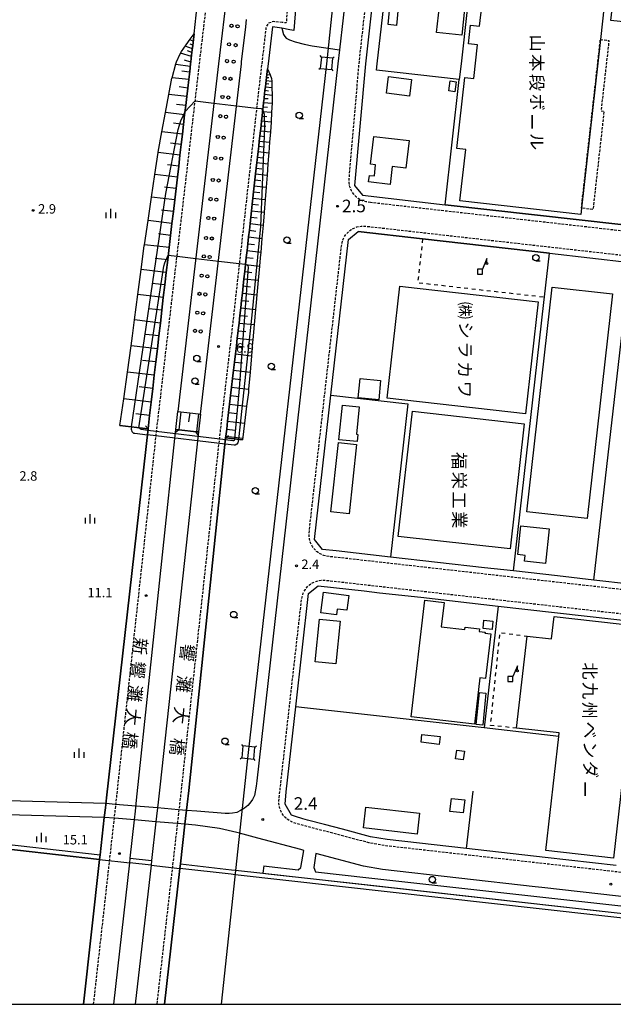
# Model space of a CAD drawing. Extents: x -20000 to -18000, y 103500 to 105000.
# Drawn here: x -18588 to -18353, y 103500 to 103890 of the extents above; entities that cross this region are included whole.
import ezdxf
from ezdxf.enums import TextEntityAlignment as Align

# ---------------------------------------------------------------- set-up
doc = ezdxf.new("R2010")
doc.units = 0
for name, pattern in [('221300', [1.5, 1, -0.5]), ('300300', [1.5, 1, -0.5]), ('620100', [3, 1.5, -1.5])]:
    doc.linetypes.add(name, pattern=pattern)
for name, color, linetype in [('2101000', 7, 'Continuous'), ('2101001', 7, 'Continuous'), ('2103000', 6, 'Continuous'), ('2203000', 5, 'Continuous'), ('2203990', 5, 'Continuous'), ('2213000', 7, '221300'), ('2226000', 7, 'Continuous'), ('2238000', 3, 'Continuous'), ('3001000', 4, 'Continuous'), ('3002000', 5, 'Continuous'), ('3003000', 7, '300300'), ('4228000', 7, 'Continuous'), ('4235000', 7, 'Continuous'), ('4235990', 7, 'Continuous'), ('4265000', 1, '426500'), ('5101000', 4, 'Continuous'), ('5101001', 4, 'Continuous'), ('6101110', 6, 'Continuous'), ('6101120', 6, 'Continuous'), ('6101990', 6, 'Continuous'), ('6110000', 1, '611000'), ('6110110', 1, '611011'), ('6110120', 1, 'Continuous'), ('6130000', 3, '613000'), ('6140000', 3, '614000'), ('6201000', 6, '620100'), ('6331000', 3, 'Continuous'), ('6334000', 3, 'Continuous'), ('7102000', 6, 'Continuous'), ('7102001', 8, 'Continuous'), ('7311000', 1, 'Continuous'), ('7312000', 1, 'Continuous'), ('8125000', 7, 'Continuous'), ('8131000', 7, 'Continuous'), ('999', 7, 'Continuous')]:
    doc.layers.add(name, color=color, linetype=linetype)
doc.styles.add('@PlotAnnotation', font='txt')
doc.styles.add('PlotAnnotation', font='txt')
doc.linetypes.add('426500', pattern='A,5,[7,dmdr.shx,S=0.05,R=0,X=0,Y=0],5', length=10)
doc.linetypes.add('611000', pattern='A,1,[3,dmdr.shx,S=0.2,R=0,X=0,Y=0],1', length=2)
doc.linetypes.add('611011', pattern='A,1,[3,dmdr.shx,S=0.2,R=0,X=0,Y=0],1', length=2)
doc.linetypes.add('613000', pattern='A,1,-0.75,[1,dmdr.shx,S=0.15,R=0,X=0,Y=0],-0.75,1', length=3.5)
doc.linetypes.add('614000', pattern='A,1.5,[2,dmdr.shx,S=0.3,R=0,X=0,Y=-0.3],1.5', length=3)

# ---------------------------------------------------------------- blocks, each defined once
blk = doc.blocks.new('223800')
at = {"layer": '2238000'}
blk.add_circle((0, 0), 0.25, dxfattribs=at)
blk = doc.blocks.new('422800')
at = {"layer": '4228000'}
for points in [[(1.1, 2.5), (0.4, 0.8)], [(1.1, 1.85), (1.1, 2.5)]]:
    blk.add_lwpolyline(points, dxfattribs=at)
blk.add_lwpolyline([(-0.4, 0), (0.4, 0), (0.4, 0.8), (-0.4, 0.8)], close=True, dxfattribs=at)
blk.add_circle((1.1, 1.7), 0.15, dxfattribs=at)
blk = doc.blocks.new('633100')
at = {"layer": '6331000'}
blk.add_lwpolyline([(0, -0.5), (0.67, -0.5)], dxfattribs=at)
blk.add_circle((0, 0), 0.5, dxfattribs=at)
blk = doc.blocks.new('633400')
at = {"layer": '6334000'}
for points in [[(-0.75, -0.75), (-0.75, 0.15)], [(0, -0.75), (0, 0.75)], [(0.75, -0.75), (0.75, 0.15)]]:
    blk.add_lwpolyline(points, dxfattribs=at)
blk = doc.blocks.new('731100')
at = {"layer": '7311000'}
blk.add_circle((0, 0), 0.15, dxfattribs=at)
blk = doc.blocks.new('731200')
at = {"layer": '7312000'}
blk.add_circle((0, 0), 0.15, dxfattribs=at)

msp = doc.modelspace()

# ---------------------------------------------------------------- linework, layer by layer
at = {"layer": '2101000', "flags": 128}
for points in [[(-18476.56, 103919.13), (-18479.1, 103886.11), (-18480.76, 103886.36), (-18483.97, 103886.91), (-18487.66, 103887.53), (-18489.37, 103872.84), (-18489.6, 103870.87), (-18489.86, 103868.63), (-18490, 103867.47), (-18490.14, 103866.25), (-18490.28, 103865.02), (-18490.43, 103863.73), (-18490.6, 103862.33), (-18490.77, 103860.82), (-18490.94, 103859.42), (-18490.97, 103859.1), (-18491.15, 103857.45), (-18491.34, 103855.75), (-18491.54, 103853.98), (-18491.74, 103852.14), (-18491.96, 103850.24), (-18492.17, 103848.29), (-18492.39, 103846.3), (-18492.62, 103844.28), (-18492.85, 103842.22), (-18493.08, 103840.14), (-18493.32, 103838.02), (-18493.56, 103835.86), (-18493.8, 103833.67), (-18494.05, 103831.43), (-18494.3, 103829.16), (-18494.56, 103826.84), (-18494.82, 103824.49), (-18495.09, 103822.09), (-18495.37, 103819.64), (-18495.65, 103817.15), (-18495.93, 103814.62), (-18496.21, 103812.06), (-18496.5, 103809.47), (-18496.79, 103806.84), (-18497.09, 103804.19), (-18497.39, 103801.51), (-18497.69, 103798.8), (-18497.99, 103796.05), (-18498.3, 103793.28), (-18498.61, 103790.49), (-18498.93, 103787.66), (-18499.24, 103784.8), (-18499.56, 103781.92), (-18499.89, 103779.01), (-18500.22, 103776.06), (-18500.55, 103773.08), (-18500.88, 103770.08), (-18501.2, 103767.21), (-18501.22, 103767.05), (-18501.57, 103764.06), (-18501.93, 103760.98), (-18502.29, 103757.83), (-18502.67, 103754.62), (-18503.05, 103751.37), (-18503.43, 103748.05), (-18503.83, 103744.68), (-18504.22, 103741.29), (-18504.62, 103737.92), (-18505.01, 103734.55), (-18505.4, 103731.19), (-18505.77, 103728.01), (-18506.1, 103725.24), (-18506.18, 103724.52), (-18520.84, 103584.77), (-18521.47, 103579.19), (-18522.36, 103571.41), (-18524.15, 103555.66), (-18524.35, 103553.86), (-18530.48, 103500)], [(-18408, 103916.05), (-18432.61, 103918.83), (-18440.77, 103919.75), (-18442.02, 103919.61), (-18442.95, 103919.37), (-18443.89, 103918.89), (-18444.7, 103918.24), (-18445.33, 103917.31), (-18445.79, 103915.92), (-18446.19, 103913.68), (-18446.66, 103909.87), (-18450.78, 103872.84), (-18455.04, 103824.58), (-18451.96, 103820.71), (-18419.19, 103817)], [(-18456.74, 103916.52), (-18461.05, 103878.33), (-18461.67, 103872.84), (-18493.77, 103588.65), (-18494.11, 103586.5), (-18494.79, 103582.73), (-18495.48, 103581.13), (-18496.57, 103579.69), (-18497.43, 103578.78), (-18498.75, 103577.69), (-18500.24, 103576.77), (-18501.78, 103576.07), (-18503.5, 103575.71), (-18504.79, 103575.64), (-18506.44, 103575.64), (-18517.67, 103576.54), (-18521.73, 103576.88)], [(-18562.57, 103500), (-18556.15, 103557.46), (-18555.95, 103559.26), (-18554.29, 103574.1), (-18553.87, 103577.89), (-18553.42, 103581.87), (-18536.97, 103728.11), (-18536.35, 103733.41), (-18535.73, 103738.72), (-18535.11, 103744.1), (-18534.49, 103749.41), (-18533.87, 103754.66), (-18533.27, 103759.85), (-18532.67, 103764.99), (-18532.07, 103770.09), (-18531.48, 103775.16), (-18530.9, 103780.19), (-18530.31, 103785.19), (-18529.73, 103790.16), (-18529.16, 103795.1), (-18528.59, 103799.99), (-18528.02, 103804.82), (-18527.47, 103809.57), (-18526.92, 103814.25), (-18526.38, 103818.86), (-18525.85, 103823.41), (-18525.32, 103827.88), (-18524.81, 103832.29), (-18524.3, 103836.63), (-18523.81, 103840.83), (-18523.34, 103844.89), (-18522.88, 103848.81), (-18522.44, 103852.61), (-18522.01, 103856.28), (-18521.6, 103859.82), (-18521.2, 103863.25), (-18520.81, 103866.57), (-18520.43, 103869.81), (-18520.08, 103872.84), (-18519.98, 103873.64), (-18519.68, 103876.27), (-18519.43, 103878.41), (-18519.23, 103880.06), (-18519.09, 103881.28), (-18518.96, 103882.43), (-18518.69, 103884.73), (-18517.51, 103895.86)], [(-18464.44, 103741.47), (-18457.47, 103803.21), (-18453.59, 103806.3)], [(-18377.83, 103797.74), (-18345.86, 103794.13), (-18290.98, 103787.94), (-18250.19, 103783.33)], [(-18550.49, 103500), (-18544.22, 103556.11), (-18544.02, 103557.91), (-18542.33, 103573.09), (-18541.94, 103576.57), (-18541.48, 103580.87), (-18526.05, 103726.84), (-18525.92, 103727.93), (-18525.09, 103735.01), (-18523.98, 103734.88), (-18520.44, 103734.47), (-18516.97, 103734.06), (-18516.15, 103733.97), (-18516.98, 103726.88), (-18517.11, 103725.79), (-18532.27, 103586.04), (-18532.94, 103580.15), (-18533.82, 103572.38), (-18535.57, 103556.95), (-18535.78, 103555.16), (-18542.05, 103500)], [(-18403.51, 103673.07), (-18440.86, 103677.29), (-18462.34, 103679.72)], [(-18346.07, 103666.59), (-18360.19, 103668.18), (-18374.69, 103669.82)], [(-18480.03, 103575.02), (-18482.64, 103579.28), (-18482.19, 103584.27), (-18478.38, 103617.98), (-18473.32, 103662.84), (-18469.45, 103665.93)], [(-18451.23, 103663.87), (-18445.13, 103663.18)], [(-18428.81, 103661.34), (-18398.2, 103657.88), (-18340.51, 103651.37)], [(-18553.68, 103579.57), (-18616.71, 103581.27), (-18665.75, 103583.5)], [(-18554.29, 103574.1), (-18616.91, 103575.78), (-18666, 103578.01)], [(-18533.2, 103577.85), (-18541.73, 103578.56)], [(-18533.82, 103572.38), (-18542.33, 103573.09)], [(-18491.08, 103554.85), (-18488.95, 103554.61), (-18477.48, 103553.33), (-18476.4, 103554.25), (-18475.15, 103561), (-18475.25, 103561.03), (-18476.39, 103561.33), (-18493.43, 103565.91), (-18500.65, 103567.84), (-18501.73, 103568.12), (-18508.59, 103569.65), (-18518.12, 103571.06), (-18522.36, 103571.41)], [(-18459.87, 103569.38), (-18467.04, 103571.27)], [(-18351.39, 103555.03), (-18379.54, 103558.2)], [(-18491.4, 103551.97), (-18489.27, 103551.73), (-18449.79, 103547.31), (-18339.15, 103534.93), (-18220.62, 103521.52), (-18177.51, 103516.64), (-18030.42, 103500)]]:
    msp.add_lwpolyline(points, dxfattribs=at)
at = {"layer": '2101001', "flags": 128}
for points in [[(-18419.19, 103817), (-18314.15, 103805.14), (-18300.42, 103803.59), (-18282.66, 103801.59), (-18272.71, 103800.47)], [(-18453.59, 103806.3), (-18428.1, 103803.42), (-18377.83, 103797.74)], [(-18462.34, 103679.72), (-18467.82, 103680.33), (-18470.9, 103684.2), (-18464.44, 103741.47)], [(-18374.69, 103669.82), (-18392.06, 103671.78), (-18403.51, 103673.07)], [(-18469.45, 103665.93), (-18451.23, 103663.87)], [(-18445.13, 103663.18), (-18428.81, 103661.34)], [(-18541.73, 103578.56), (-18549.84, 103579.24), (-18553.68, 103579.57)], [(-18542.33, 103573.09), (-18550.3, 103573.76), (-18554.29, 103574.1)], [(-18521.73, 103576.88), (-18524.88, 103577.14), (-18533.2, 103577.85)], [(-18467.04, 103571.27), (-18473.72, 103573.04), (-18475.59, 103573.53), (-18478.49, 103574.39), (-18480.03, 103575.02)], [(-18522.36, 103571.41), (-18525.35, 103571.66), (-18533.82, 103572.38)], [(-18379.54, 103558.2), (-18410.69, 103561.72), (-18442.19, 103565.28), (-18448.8, 103566.45), (-18459.87, 103569.38)], [(-18491.08, 103554.85), (-18491.4, 103551.97)]]:
    msp.add_lwpolyline(points, dxfattribs=at)
at = {"layer": '2103000', "flags": 128}
msp.add_lwpolyline([(-18483.97, 103886.91), (-18483.22, 103884.47), (-18482.76, 103883.61), (-18482.19, 103883.05), (-18480.85, 103882.35), (-18478.59, 103881.51), (-18475.04, 103880.6), (-18471.94, 103880.02), (-18465.56, 103879.04), (-18461.05, 103878.33)], dxfattribs=at)
at = {"layer": '2203000', "flags": 128}
for points in [[(-18536.97, 103728.11), (-18553.42, 103581.87), (-18553.87, 103577.89), (-18554.29, 103574.1), (-18555.95, 103559.26), (-18556.15, 103557.46), (-18562.57, 103500)], [(-18550.49, 103500), (-18544.22, 103556.11), (-18544.02, 103557.91), (-18542.33, 103573.09), (-18541.94, 103576.57), (-18541.48, 103580.87), (-18526.05, 103726.84)], [(-18517.11, 103725.79), (-18532.27, 103586.04), (-18532.94, 103580.15), (-18533.82, 103572.38), (-18535.57, 103556.95), (-18535.78, 103555.16), (-18542.05, 103500)], [(-18530.48, 103500), (-18524.35, 103553.86), (-18524.15, 103555.66), (-18522.36, 103571.41), (-18521.47, 103579.19), (-18520.84, 103584.77), (-18506.18, 103724.52)]]:
    msp.add_lwpolyline(points, dxfattribs=at)
at = {"layer": '2203990', "flags": 128}
for points in [[(-18536.97, 103728.11), (-18537.91, 103729.28)], [(-18526.05, 103726.84), (-18524.88, 103727.78)], [(-18517.11, 103725.79), (-18518.05, 103726.96)], [(-18506.18, 103724.52), (-18505.01, 103725.46)]]:
    msp.add_lwpolyline(points, dxfattribs=at)
at = {"layer": '2213000', "flags": 128}
for points in [[(-18558.54, 103500), (-18550.3, 103573.76), (-18549.89, 103577.45), (-18549.44, 103581.54), (-18533.5, 103727.7), (-18516.55, 103872.84), (-18513.05, 103902.84), (-18484.83, 104159.52), (-18484.65, 104162.97), (-18484.87, 104165.26), (-18485.73, 104167.56), (-18486.73, 104169.21), (-18487.8, 104170.57), (-18489.45, 104172.36), (-18491.59, 104173.87), (-18496.06, 104176.64)], [(-18478.41, 103935.63), (-18479, 103929.2), (-18479.85, 103919.4), (-18482.17, 103889.02), (-18483.77, 103889.22)], [(-18448.71, 103817.82), (-18450.57, 103818.13), (-18451.37, 103818.34), (-18452.15, 103818.63), (-18452.89, 103819), (-18453.6, 103819.44), (-18454.26, 103819.94), (-18454.86, 103820.5), (-18455.41, 103821.13), (-18455.89, 103821.8), (-18456.31, 103822.52), (-18456.65, 103823.27), (-18456.92, 103824.06), (-18457.11, 103824.86), (-18457.22, 103825.69), (-18457.25, 103826.51), (-18457.12, 103828.43), (-18453.3, 103872.84), (-18449.15, 103910.16), (-18448.66, 103914.06), (-18448.22, 103916.54), (-18447.59, 103918.43), (-18446.55, 103919.96), (-18445.26, 103921), (-18443.84, 103921.72), (-18442.33, 103922.11), (-18440.44, 103922.1), (-18437.71, 103921.83)], [(-18437.71, 103921.83), (-18384.13, 103915.87), (-18316.97, 103908.29), (-18261.89, 103902.07), (-18220.61, 103897.41), (-18191.95, 103894.19), (-18165.41, 103891.19), (-18160.9, 103890.66), (-18158.15, 103890.06), (-18157.1, 103889.41), (-18156.15, 103888.56), (-18154.29, 103886.7), (-18152.84, 103884.54), (-18152.13, 103882.09), (-18152.05, 103879.21), (-18152.38, 103877.12), (-18152.86, 103872.84), (-18161.32, 103797.95), (-18161.61, 103795.4), (-18161.9, 103793.6), (-18162.13, 103792.75), (-18162.44, 103791.93), (-18162.82, 103791.14), (-18163.29, 103790.4), (-18163.82, 103789.7), (-18164.42, 103789.06), (-18165.08, 103788.48), (-18165.79, 103787.96), (-18166.55, 103787.52), (-18167.35, 103787.16), (-18168.19, 103786.88), (-18169.04, 103786.68), (-18169.91, 103786.56), (-18170.79, 103786.53), (-18172.64, 103786.65), (-18174.65, 103786.88), (-18220.61, 103792.07), (-18448.71, 103817.82)], [(-18483.77, 103889.22), (-18487.16, 103889.59), (-18489.15, 103889), (-18490.18, 103887.44), (-18491.89, 103872.84), (-18493.42, 103859.71), (-18503.68, 103767.49), (-18508.66, 103724.81), (-18523.82, 103585.1), (-18524.46, 103579.44), (-18525.35, 103571.66), (-18533.5, 103500)], [(-18220.61, 103782.51), (-18175.71, 103777.44), (-18173.71, 103777.21), (-18171.88, 103776.91), (-18171.03, 103776.69), (-18170.2, 103776.38), (-18169.41, 103775.99), (-18168.67, 103775.53), (-18167.97, 103775), (-18167.33, 103774.4), (-18166.74, 103773.74), (-18166.23, 103773.03), (-18165.79, 103772.27), (-18165.42, 103771.47), (-18165.14, 103770.64), (-18164.94, 103769.78), (-18164.82, 103768.91), (-18164.79, 103768.04), (-18164.9, 103766.22), (-18165.19, 103763.67), (-18177.47, 103655.03), (-18177.76, 103653.23), (-18177.99, 103652.38), (-18178.3, 103651.56), (-18178.68, 103650.77), (-18179.15, 103650.02), (-18179.68, 103649.33), (-18180.28, 103648.69), (-18180.94, 103648.11), (-18181.65, 103647.59), (-18182.41, 103647.15), (-18183.21, 103646.79), (-18184.05, 103646.5), (-18184.9, 103646.3), (-18185.77, 103646.19), (-18186.65, 103646.16), (-18188.5, 103646.28), (-18220.62, 103649.9), (-18464.58, 103677.45), (-18466.43, 103677.76), (-18467.23, 103677.97), (-18468.01, 103678.26), (-18468.76, 103678.63), (-18469.46, 103679.06), (-18470.12, 103679.57), (-18470.72, 103680.13), (-18471.27, 103680.76), (-18471.75, 103681.43), (-18472.17, 103682.15), (-18472.51, 103682.9), (-18472.78, 103683.69), (-18472.97, 103684.49), (-18473.08, 103685.31), (-18473.11, 103686.14), (-18472.98, 103688.06), (-18460.35, 103799.92), (-18460.05, 103801.81), (-18459.83, 103802.62), (-18459.54, 103803.39), (-18459.18, 103804.14), (-18458.74, 103804.84), (-18458.24, 103805.5), (-18457.68, 103806.11), (-18457.05, 103806.66), (-18456.38, 103807.14), (-18455.67, 103807.56), (-18454.91, 103807.9), (-18454.13, 103808.17), (-18453.32, 103808.36), (-18452.5, 103808.47), (-18451.67, 103808.5), (-18449.79, 103808.38), (-18220.61, 103782.51)], [(-18220.62, 103640.34), (-18189.57, 103636.84), (-18187.74, 103636.54), (-18186.89, 103636.32), (-18186.06, 103636.01), (-18185.27, 103635.62), (-18184.53, 103635.16), (-18183.83, 103634.63), (-18183.19, 103634.03), (-18182.6, 103633.37), (-18182.09, 103632.66), (-18181.65, 103631.9), (-18181.28, 103631.1), (-18181, 103630.27), (-18180.8, 103629.41), (-18180.68, 103628.54), (-18180.65, 103627.66), (-18180.76, 103625.84), (-18189.54, 103548.07), (-18189.99, 103546.12), (-18190.42, 103544.83), (-18190.98, 103543.57), (-18191.66, 103542.39), (-18192.46, 103541.27), (-18193.36, 103540.23), (-18194.35, 103539.29), (-18195.44, 103538.45), (-18196.6, 103537.72), (-18197.82, 103537.11), (-18199.1, 103536.62), (-18200.42, 103536.26), (-18201.78, 103536.04), (-18203.14, 103535.94), (-18205.12, 103536), (-18220.62, 103537.75), (-18442.62, 103562.82), (-18449.44, 103564.03), (-18476.26, 103571.13), (-18479.32, 103572.03), (-18480.1, 103572.35), (-18480.84, 103572.74), (-18481.54, 103573.2), (-18482.2, 103573.73), (-18482.79, 103574.32), (-18483.33, 103574.96), (-18483.8, 103575.66), (-18484.2, 103576.4), (-18484.53, 103577.17), (-18484.78, 103577.97), (-18484.95, 103578.8), (-18485.04, 103579.63), (-18485.05, 103580.47), (-18484.68, 103584.52), (-18476.2, 103659.55), (-18475.9, 103661.44), (-18475.68, 103662.24), (-18475.39, 103663.02), (-18475.03, 103663.76), (-18474.59, 103664.47), (-18474.09, 103665.13), (-18473.53, 103665.74), (-18472.91, 103666.28), (-18472.23, 103666.77), (-18471.52, 103667.19), (-18470.76, 103667.53), (-18469.98, 103667.8), (-18469.17, 103667.99), (-18468.35, 103668.1), (-18467.52, 103668.13), (-18465.64, 103668.01), (-18220.62, 103640.34)]]:
    msp.add_lwpolyline(points, dxfattribs=at)
at = {"layer": '2226000', "flags": 128}
for points in [[(-18505.5, 103902.84), (-18509, 103872.84), (-18525.09, 103735.01)], [(-18516.15, 103733.97), (-18499.94, 103872.84), (-18499.86, 103873.57), (-18498.23, 103887.48), (-18497.88, 103890.47)]]:
    msp.add_lwpolyline(points, dxfattribs=at)
msp.add_lwpolyline([(-18159.79, 103521.32), (-18220.62, 103528.19), (-18380.79, 103546.27), (-18383.42, 103546.57), (-18443.99, 103553.41), (-18451.49, 103554.75), (-18470.46, 103559.76), (-18471.22, 103554.3), (-18470.57, 103552.56), (-18449.47, 103550.19), (-18338.83, 103537.81), (-18220.29, 103524.4), (-18177.18, 103519.52), (-18162.23, 103517.83), (-18160.2, 103518.84), (-18159.79, 103521.32)], close=True, dxfattribs=at)
at = {"layer": '3001000', "flags": 128}
for points in [[(-18340.93, 103886.42), (-18347.51, 103887.18), (-18347.26, 103889.34), (-18353.5, 103890.06), (-18351.79, 103904.93), (-18333.03, 103902.77), (-18332.75, 103905.21), (-18273.73, 103898.43), (-18276.63, 103873.17), (-18304.94, 103876.42), (-18306.16, 103865.86), (-18328.8, 103868.46), (-18332.79, 103868.92), (-18342.8, 103870.07), (-18340.93, 103886.42)], [(-18437.44, 103899.39), (-18438.51, 103888.09), (-18441.8, 103888.4), (-18440.73, 103899.71), (-18437.44, 103899.39)], [(-18411.45, 103894.48), (-18412.57, 103884.16), (-18422.56, 103885.24), (-18421.44, 103895.57), (-18411.45, 103894.48)], [(-18433.35, 103860.04), (-18442.48, 103861.15), (-18441.68, 103867.76), (-18432.55, 103866.65), (-18433.35, 103860.04)], [(-18415.34, 103861.74), (-18417.76, 103862.07), (-18417.22, 103866.07), (-18414.8, 103865.74), (-18415.34, 103861.74)], [(-18433.47, 103842.48), (-18434.71, 103831.49), (-18440.18, 103832.11), (-18440.98, 103825.04), (-18449.5, 103826), (-18449.2, 103828.61), (-18447.23, 103828.39), (-18446.73, 103832.85), (-18448.7, 103833.07), (-18447.46, 103844.06), (-18433.47, 103842.48)], [(-18452.9, 103748.1), (-18444.76, 103747.3), (-18445.52, 103739.57), (-18453.67, 103740.37), (-18452.9, 103748.1)], [(-18454.08, 103723.05), (-18461.26, 103723.75), (-18459.9, 103737.56), (-18453.25, 103736.91), (-18454.32, 103725.99), (-18453.8, 103725.94), (-18454.08, 103723.05)], [(-18457.24, 103694.46), (-18464.5, 103695.25), (-18461.51, 103722.68), (-18454.26, 103721.89), (-18457.24, 103694.46)], [(-18379.43, 103674.74), (-18387.75, 103675.68), (-18387.49, 103677.97), (-18390.39, 103678.3), (-18389.11, 103689.7), (-18377.88, 103688.44), (-18379.43, 103674.74)], [(-18468.47, 103655.19), (-18467.43, 103663.37), (-18457.38, 103662.1), (-18458.13, 103656.21), (-18462, 103656.7), (-18462.29, 103654.41), (-18468.47, 103655.19)], [(-18407.58, 103611), (-18432.62, 103613.9), (-18427.26, 103660.15), (-18419.58, 103659.29), (-18420.7, 103649.62), (-18411.34, 103648.54), (-18411.22, 103649.56), (-18405.52, 103648.9), (-18405.64, 103647.85), (-18403.34, 103647.58), (-18403.4, 103647.09), (-18401.09, 103646.82), (-18403.2, 103629.11), (-18405.45, 103629.38), (-18407.58, 103611)], [(-18460.83, 103651.85), (-18462.57, 103634.93), (-18470.76, 103635.77), (-18469.02, 103652.69), (-18460.83, 103651.85)], [(-18400.26, 103651.94), (-18400.58, 103648.59), (-18404.14, 103648.92), (-18403.83, 103652.27), (-18400.26, 103651.94)], [(-18403, 103623.4), (-18404.29, 103610.69), (-18406.82, 103610.94), (-18405.53, 103623.66), (-18403, 103623.4)], [(-18428.73, 103603.87), (-18428.37, 103606.97), (-18421.14, 103606.13), (-18421.5, 103603.03), (-18428.73, 103603.87)], [(-18415.02, 103597.28), (-18414.59, 103600.73), (-18411.56, 103600.35), (-18411.99, 103596.9), (-18415.02, 103597.28)], [(-18429.31, 103575.75), (-18430.27, 103567.45), (-18451.59, 103569.9), (-18450.63, 103578.2), (-18429.31, 103575.75)], [(-18411.38, 103581.05), (-18411.96, 103575.84), (-18417.27, 103576.43), (-18416.7, 103581.64), (-18411.38, 103581.05)]]:
    msp.add_lwpolyline(points, close=True, dxfattribs=at)
at = {"layer": '3002000', "flags": 128}
for points in [[(-18406.34, 103880.33), (-18409.91, 103880.74), (-18409.07, 103888.22), (-18405.49, 103887.81), (-18403.98, 103901.18), (-18378.15, 103898.26), (-18356.1, 103895.78), (-18357.61, 103882.48), (-18365.15, 103815.63), (-18365.44, 103813.1), (-18413.32, 103818.5), (-18411.02, 103838.85), (-18414.6, 103839.25), (-18411.42, 103867.38), (-18407.85, 103866.98), (-18406.34, 103880.33)], [(-18387.35, 103734.05), (-18442.14, 103740.24), (-18437.12, 103784.66), (-18430.31, 103783.89), (-18382.34, 103778.47), (-18387.35, 103734.05)], [(-18362.88, 103692.53), (-18386.82, 103695.24), (-18376.76, 103784.32), (-18352.82, 103781.62), (-18362.88, 103692.53)], [(-18393.4, 103680.5), (-18437.78, 103685.51), (-18432.17, 103735.16), (-18387.79, 103730.15), (-18393.4, 103680.5)], [(-18341.98, 103649.92), (-18352.37, 103557.93), (-18379.2, 103560.96), (-18374.09, 103606.21), (-18373.93, 103607.58), (-18390.83, 103609.49), (-18386.71, 103645.95), (-18377.01, 103644.85), (-18376, 103653.77), (-18341.98, 103649.92)]]:
    msp.add_lwpolyline(points, close=True, dxfattribs=at)
at = {"layer": '3003000', "flags": 128}
msp.add_lwpolyline([(-18357.61, 103882.48), (-18354.23, 103882.1), (-18357.38, 103854.23), (-18356.19, 103854.1), (-18360.56, 103815.07), (-18365.15, 103815.63), (-18357.61, 103882.48)], close=True, dxfattribs=at)
at = {"layer": '4235000', "flags": 128}
for points in [[(-18468.65, 103871.03), (-18464.15, 103870.61), (-18463.73, 103875.11), (-18468.23, 103875.53), (-18468.65, 103871.03)], [(-18499.83, 103597.69), (-18495.05, 103597.2), (-18494.56, 103601.98), (-18499.34, 103602.47), (-18499.83, 103597.69)]]:
    msp.add_lwpolyline(points, close=True, dxfattribs=at)
at = {"layer": '4235990', "flags": 128}
for points in [[(-18468.23, 103875.53), (-18468.71, 103876.11)], [(-18463.73, 103875.11), (-18463.15, 103875.59)], [(-18468.65, 103871.03), (-18469.23, 103870.55)], [(-18464.15, 103870.61), (-18463.67, 103870.03)], [(-18499.34, 103602.47), (-18499.81, 103603.05)], [(-18494.56, 103601.98), (-18493.98, 103602.45)], [(-18499.83, 103597.69), (-18500.41, 103597.22)], [(-18495.05, 103597.2), (-18494.58, 103596.62)]]:
    msp.add_lwpolyline(points, dxfattribs=at)
at = {"layer": '4265000', "flags": 128}
msp.add_lwpolyline([(-18000, 104125.76), (-18218.63, 104150.59), (-18437.67, 104145.18), (-18466.22, 103872.84), (-18497.2, 103599.83), (-18507.96, 103500)], dxfattribs=at)
at = {"layer": '5101000', "flags": 128}
for points in [[(-18535.78, 103555.16), (-18544.22, 103556.11)], [(-18046.45, 103500), (-18177.72, 103514.84), (-18220.62, 103519.7), (-18339.35, 103533.13), (-18502.42, 103551.39), (-18504.04, 103551.57), (-18524.35, 103553.86)]]:
    msp.add_lwpolyline(points, dxfattribs=at)
at = {"layer": '5101001', "flags": 128}
for points in [[(-18670.1, 103570.35), (-18556.15, 103557.46)], [(-18556.15, 103557.46), (-18544.22, 103556.11)], [(-18535.78, 103555.16), (-18524.35, 103553.86)]]:
    msp.add_lwpolyline(points, dxfattribs=at)
at = {"layer": '6101110', "flags": 128}
for points in [[(-18518.69, 103884.73), (-18518.96, 103882.43), (-18519.09, 103881.28), (-18519.23, 103880.06), (-18519.43, 103878.41), (-18519.68, 103876.27), (-18519.98, 103873.64), (-18520.08, 103872.84)], [(-18520.08, 103872.84), (-18520.43, 103869.81), (-18520.81, 103866.57), (-18521.2, 103863.25), (-18521.6, 103859.82), (-18522.01, 103856.28), (-18522.44, 103852.61), (-18522.88, 103848.81), (-18523.34, 103844.89), (-18523.81, 103840.83), (-18524.3, 103836.63), (-18524.81, 103832.29), (-18525.32, 103827.88), (-18525.85, 103823.41), (-18526.38, 103818.86), (-18526.92, 103814.25), (-18527.47, 103809.57), (-18528.02, 103804.82), (-18528.59, 103799.99), (-18529.16, 103795.1), (-18529.73, 103790.16), (-18530.31, 103785.19), (-18530.9, 103780.19), (-18531.48, 103775.16), (-18532.07, 103770.09), (-18532.67, 103764.99), (-18533.27, 103759.85), (-18533.87, 103754.66), (-18534.49, 103749.41), (-18535.11, 103744.1), (-18535.73, 103738.72), (-18536.35, 103733.41), (-18536.97, 103728.11)], [(-18506.18, 103724.52), (-18506.1, 103725.24), (-18505.77, 103728.01), (-18505.4, 103731.19), (-18505.01, 103734.55), (-18504.62, 103737.92), (-18504.22, 103741.29), (-18503.83, 103744.68), (-18503.43, 103748.05), (-18503.05, 103751.37), (-18502.67, 103754.62), (-18502.29, 103757.83), (-18501.93, 103760.98), (-18501.57, 103764.06), (-18501.22, 103767.05), (-18501.2, 103767.21), (-18500.88, 103770.08), (-18500.55, 103773.08), (-18500.22, 103776.06), (-18499.89, 103779.01), (-18499.56, 103781.92), (-18499.24, 103784.8), (-18498.93, 103787.66), (-18498.61, 103790.49), (-18498.3, 103793.28), (-18497.99, 103796.05), (-18497.69, 103798.8), (-18497.39, 103801.51), (-18497.09, 103804.19), (-18496.79, 103806.84), (-18496.5, 103809.47), (-18496.21, 103812.06), (-18495.93, 103814.62), (-18495.65, 103817.15), (-18495.37, 103819.64), (-18495.09, 103822.09), (-18494.82, 103824.49), (-18494.56, 103826.84), (-18494.3, 103829.16), (-18494.05, 103831.43), (-18493.8, 103833.67), (-18493.56, 103835.86), (-18493.32, 103838.02), (-18493.08, 103840.14), (-18492.85, 103842.22), (-18492.62, 103844.28), (-18492.39, 103846.3), (-18492.17, 103848.29), (-18491.96, 103850.24), (-18491.74, 103852.14), (-18491.54, 103853.98), (-18491.34, 103855.75), (-18491.15, 103857.45), (-18490.97, 103859.1), (-18490.94, 103859.42), (-18490.77, 103860.82), (-18490.6, 103862.33), (-18490.43, 103863.73), (-18490.28, 103865.02), (-18490.14, 103866.25), (-18490, 103867.47), (-18489.86, 103868.63), (-18489.6, 103870.87)], [(-18525.09, 103735.01), (-18523.98, 103734.88), (-18520.44, 103734.47), (-18516.97, 103734.06), (-18516.15, 103733.97)]]:
    msp.add_lwpolyline(points, dxfattribs=at)
at = {"layer": '6101120', "flags": 128}
for points in [[(-18525.9, 103872.84), (-18525.66, 103873.69), (-18524.19, 103876.79), (-18523.73, 103877.77), (-18521.85, 103880.36), (-18520.24, 103882.58), (-18518.69, 103884.73)], [(-18548.09, 103729.41), (-18546.61, 103739.99), (-18545.11, 103750.65), (-18543.65, 103761.06), (-18543.11, 103764.95), (-18542.28, 103771.28), (-18540.97, 103781.37), (-18539.67, 103791.32), (-18538.44, 103800.72), (-18538.38, 103801.14), (-18536.97, 103810.68), (-18535.61, 103819.94), (-18534.28, 103828.93), (-18532.99, 103837.65), (-18532.97, 103837.75), (-18531.46, 103845.84), (-18530.03, 103853.49), (-18528.7, 103860.65), (-18527.48, 103867.18), (-18527.44, 103867.33), (-18525.9, 103872.84)], [(-18489.6, 103870.87), (-18488.59, 103868.48), (-18487.98, 103867.04), (-18487.94, 103866), (-18487.84, 103863.43), (-18487.73, 103860.47), (-18487.7, 103859.69), (-18487.8, 103857.26), (-18487.95, 103853.67), (-18488.11, 103849.82), (-18488.11, 103849.71), (-18488.42, 103845.86), (-18488.74, 103841.77), (-18489.08, 103837.55), (-18489.17, 103836.41), (-18489.41, 103833.18), (-18489.75, 103828.65), (-18490.1, 103823.96), (-18490.48, 103819.1), (-18490.86, 103814.06), (-18490.88, 103813.77), (-18491.31, 103808.89), (-18491.78, 103803.6), (-18492.26, 103798.19), (-18492.46, 103795.99), (-18492.76, 103792.67), (-18493.27, 103787.03), (-18493.8, 103781.28), (-18494.08, 103778.21), (-18494.34, 103775.43), (-18494.89, 103769.49), (-18495.47, 103763.37), (-18495.55, 103762.49), (-18496, 103757.09), (-18496.53, 103750.61), (-18497.08, 103743.89), (-18497.19, 103742.55), (-18497.86, 103737.13), (-18498.69, 103730.41), (-18499.51, 103723.74)], [(-18516.98, 103726.88), (-18517.8, 103726.98), (-18524.81, 103727.8), (-18525.92, 103727.93), (-18525.09, 103735.01)], [(-18516.15, 103733.97), (-18516.98, 103726.88)], [(-18536.97, 103728.11), (-18548.09, 103729.41)], [(-18499.51, 103723.74), (-18506.18, 103724.52)]]:
    msp.add_lwpolyline(points, dxfattribs=at)
at = {"layer": '6101990', "flags": 128}
for points in [[(-18519.38, 103878.78), (-18522.19, 103879.89)], [(-18519.03, 103881.78), (-18520.43, 103882.32)], [(-18519.2, 103880.28), (-18520.26, 103880.69)], [(-18519.74, 103875.79), (-18524.06, 103877.06)], [(-18519.56, 103877.29), (-18521.36, 103877.92)], [(-18520.21, 103871.71), (-18525.99, 103872.52)], [(-18519.99, 103873.55), (-18522.54, 103874.22)], [(-18520.81, 103866.57), (-18527.44, 103867.33)], [(-18520.46, 103869.57), (-18523.54, 103869.99)], [(-18490, 103867.47), (-18489.03, 103867.36)], [(-18489.86, 103868.63), (-18488.59, 103868.48)], [(-18521.2, 103863.25), (-18524.63, 103863.65)], [(-18490.43, 103863.73), (-18487.84, 103863.43)], [(-18490.28, 103865.02), (-18489.09, 103864.88)], [(-18490.14, 103866.25), (-18487.94, 103866)], [(-18521.6, 103859.82), (-18528.7, 103860.65)], [(-18490.97, 103859.1), (-18489.35, 103859.03)], [(-18490.77, 103860.82), (-18487.73, 103860.47)], [(-18490.6, 103862.33), (-18489.19, 103862.17)], [(-18522.01, 103856.28), (-18525.68, 103856.7)], [(-18491.34, 103855.75), (-18489.61, 103855.62)], [(-18491.15, 103857.45), (-18487.8, 103857.26)], [(-18522.44, 103852.61), (-18530.03, 103853.49)], [(-18491.74, 103852.14), (-18489.89, 103851.96)], [(-18491.54, 103853.98), (-18487.95, 103853.67)], [(-18522.88, 103848.81), (-18526.81, 103849.27)], [(-18492.17, 103848.29), (-18490.22, 103848.07)], [(-18491.96, 103850.24), (-18488.11, 103849.82)], [(-18523.34, 103844.89), (-18531.46, 103845.84)], [(-18492.62, 103844.28), (-18490.6, 103844.05)], [(-18492.39, 103846.3), (-18488.42, 103845.86)], [(-18523.81, 103840.83), (-18528.01, 103841.32)], [(-18493.08, 103840.14), (-18490.99, 103839.91)], [(-18492.85, 103842.22), (-18488.74, 103841.77)], [(-18524.3, 103836.63), (-18532.99, 103837.65)], [(-18493.56, 103835.86), (-18491.4, 103835.62)], [(-18493.32, 103838.02), (-18489.08, 103837.55)], [(-18524.81, 103832.29), (-18529.22, 103832.8)], [(-18493.8, 103833.67), (-18489.41, 103833.18)], [(-18525.32, 103827.88), (-18534.28, 103828.93)], [(-18494.3, 103829.16), (-18489.75, 103828.65)], [(-18494.05, 103831.43), (-18491.81, 103831.19)], [(-18525.85, 103823.41), (-18530.4, 103823.94)], [(-18494.82, 103824.49), (-18490.1, 103823.96)], [(-18494.56, 103826.84), (-18492.24, 103826.59)], [(-18495.09, 103822.09), (-18492.69, 103821.82)], [(-18526.38, 103818.86), (-18535.61, 103819.94)], [(-18495.65, 103817.15), (-18493.16, 103816.88)], [(-18495.37, 103819.64), (-18490.48, 103819.1)], [(-18526.92, 103814.25), (-18531.6, 103814.8)], [(-18495.93, 103814.62), (-18490.86, 103814.06)], [(-18527.47, 103809.57), (-18536.97, 103810.68)], [(-18496.5, 103809.47), (-18491.31, 103808.89)], [(-18496.21, 103812.06), (-18493.65, 103811.77)], [(-18528.02, 103804.82), (-18532.85, 103805.38)], [(-18496.79, 103806.84), (-18494.17, 103806.55)], [(-18528.59, 103799.99), (-18538.38, 103801.14)], [(-18497.39, 103801.51), (-18494.7, 103801.21)], [(-18497.09, 103804.19), (-18491.78, 103803.6)], [(-18497.69, 103798.8), (-18492.26, 103798.19)], [(-18529.16, 103795.1), (-18534.09, 103795.67)], [(-18498.3, 103793.28), (-18492.76, 103792.67)], [(-18497.99, 103796.05), (-18495.25, 103795.75)], [(-18529.73, 103790.16), (-18539.67, 103791.32)], [(-18498.61, 103790.49), (-18495.81, 103790.17)], [(-18530.31, 103785.19), (-18535.31, 103785.78)], [(-18498.93, 103787.66), (-18493.27, 103787.03)], [(-18530.9, 103780.19), (-18540.97, 103781.37)], [(-18499.56, 103781.92), (-18493.8, 103781.28)], [(-18499.24, 103784.8), (-18496.39, 103784.49)], [(-18499.89, 103779.01), (-18496.98, 103778.69)], [(-18531.48, 103775.16), (-18536.55, 103775.75)], [(-18500.22, 103776.06), (-18494.34, 103775.43)], [(-18532.07, 103770.09), (-18542.28, 103771.28)], [(-18500.88, 103770.08), (-18494.89, 103769.49)], [(-18500.55, 103773.08), (-18497.58, 103772.78)], [(-18532.67, 103764.99), (-18537.81, 103765.59)], [(-18501.22, 103767.05), (-18498.2, 103766.77)], [(-18501.57, 103764.06), (-18495.47, 103763.37)], [(-18533.27, 103759.85), (-18543.65, 103761.06)], [(-18502.29, 103757.83), (-18496, 103757.09)], [(-18501.93, 103760.98), (-18498.83, 103760.61)], [(-18533.87, 103754.66), (-18539.13, 103755.27)], [(-18502.67, 103754.62), (-18499.46, 103754.25)], [(-18534.49, 103749.41), (-18545.11, 103750.65)], [(-18503.05, 103751.37), (-18496.53, 103750.61)], [(-18503.43, 103748.05), (-18500.12, 103747.66)], [(-18535.11, 103744.1), (-18540.48, 103744.72)], [(-18503.83, 103744.68), (-18497.08, 103743.89)], [(-18535.73, 103738.72), (-18546.61, 103739.99)], [(-18504.22, 103741.29), (-18500.84, 103740.9)], [(-18523.98, 103734.88), (-18524.81, 103727.8)], [(-18520.44, 103734.47), (-18520.85, 103730.92)], [(-18505.01, 103734.55), (-18501.64, 103734.16)], [(-18504.62, 103737.92), (-18497.86, 103737.13)], [(-18536.35, 103733.41), (-18541.73, 103734.04)], [(-18516.97, 103734.06), (-18517.8, 103726.98)], [(-18505.4, 103731.19), (-18498.69, 103730.41)], [(-18505.77, 103728.01), (-18502.43, 103727.62)], [(-18506.1, 103725.24), (-18499.43, 103724.47)]]:
    msp.add_lwpolyline(points, dxfattribs=at)
at = {"layer": '6110000', "flags": 128}
for points in [[(-18526.05, 103726.84), (-18525.92, 103727.93), (-18525.09, 103735.01)], [(-18516.15, 103733.97), (-18516.98, 103726.88), (-18517.11, 103725.79)], [(-18548.09, 103729.41), (-18536.97, 103728.11)], [(-18525.92, 103727.93), (-18524.81, 103727.8), (-18517.8, 103726.98), (-18516.98, 103726.88)], [(-18506.18, 103724.52), (-18499.51, 103723.74)]]:
    msp.add_lwpolyline(points, dxfattribs=at)
at = {"layer": '6110110', "flags": 128}
for points in [[(-18669.89, 103572.14), (-18555.95, 103559.26)], [(-18544.02, 103557.91), (-18535.57, 103556.95)], [(-18524.15, 103555.66), (-18503.84, 103553.36), (-18502.22, 103553.18), (-18491.4, 103551.97), (-18339.15, 103534.93), (-18220.62, 103521.52), (-18177.51, 103516.64), (-18030.42, 103500)]]:
    msp.add_lwpolyline(points, dxfattribs=at)
at = {"layer": '6110120', "flags": 128}
for points in [[(-18555.95, 103559.26), (-18556.15, 103557.46), (-18670.1, 103570.35), (-18669.9, 103572.14)], [(-18535.57, 103556.95), (-18535.78, 103555.16), (-18544.22, 103556.11), (-18544.02, 103557.91)], [(-18046.45, 103500), (-18177.72, 103514.84), (-18220.62, 103519.7), (-18339.35, 103533.13), (-18502.42, 103551.39), (-18504.04, 103551.57), (-18524.35, 103553.86), (-18524.15, 103555.66)]]:
    msp.add_lwpolyline(points, dxfattribs=at)
at = {"layer": '6130000', "flags": 128}
for points in [[(-18314.15, 103805.14), (-18419.19, 103817), (-18413.58, 103866.64)], [(-18374.69, 103669.82), (-18392.06, 103671.78), (-18380.04, 103778.21), (-18379.79, 103780.41), (-18377.83, 103797.74), (-18428.1, 103803.42), (-18453.59, 103806.3)], [(-18360.19, 103668.18), (-18345.86, 103794.13)], [(-18462.34, 103679.72), (-18467.82, 103680.33), (-18470.9, 103684.2), (-18464.44, 103741.47), (-18434, 103738.03), (-18440.86, 103677.29)], [(-18392.06, 103671.78), (-18403.51, 103673.07)], [(-18469.45, 103665.93), (-18451.23, 103663.87)], [(-18445.13, 103663.18), (-18428.81, 103661.34)], [(-18398.2, 103657.88), (-18403.65, 103609.54)], [(-18374.09, 103606.21), (-18403.65, 103609.54), (-18474.9, 103617.59), (-18478.38, 103617.98)], [(-18410.69, 103561.72), (-18408.11, 103584.56)], [(-18467.04, 103571.27), (-18473.72, 103573.04), (-18475.59, 103573.53), (-18478.49, 103574.39), (-18480.03, 103575.02)], [(-18379.54, 103558.2), (-18410.69, 103561.72), (-18442.19, 103565.28), (-18448.8, 103566.45), (-18459.87, 103569.38)]]:
    msp.add_lwpolyline(points, dxfattribs=at)
at = {"layer": '6140000', "flags": 128}
msp.add_lwpolyline([(-18408, 103916.05), (-18412.88, 103872.84), (-18413.58, 103866.64), (-18446.35, 103870.34), (-18446.07, 103872.84), (-18441.39, 103914.32)], dxfattribs=at)
at = {"layer": '6201000', "flags": 128}
for points in [[(-18428.1, 103803.42), (-18430.06, 103786.1), (-18379.79, 103780.41)], [(-18390.83, 103609.49), (-18401.17, 103610.54), (-18397.4, 103647.36), (-18386.71, 103645.95)]]:
    msp.add_lwpolyline(points, dxfattribs=at)
at = {"layer": '7102000', "flags": 128}
for points in [[(-18543.48, 103728.87), (-18543.61, 103728), (-18543.57, 103727.58), (-18543.42, 103727.14), (-18543.12, 103726.76), (-18542.67, 103726.48), (-18542.25, 103726.39), (-18537.23, 103725.78)], [(-18537.04, 103727.51), (-18539.74, 103727.84), (-18540.08, 103728.09), (-18540.55, 103728.53)], [(-18501.08, 103723.92), (-18501.16, 103723.19), (-18501.31, 103722.59), (-18501.69, 103722.06), (-18502.37, 103721.68), (-18502.82, 103721.61), (-18506.44, 103722.05)], [(-18502.69, 103724.11), (-18502.72, 103723.79), (-18502.86, 103723.5), (-18503.09, 103723.36), (-18503.33, 103723.35), (-18506.26, 103723.72)]]:
    msp.add_lwpolyline(points, dxfattribs=at)
at = {"layer": '7102001', "flags": 128}
for points in [[(-18543.48, 103728.87), (-18529.92, 103821.39), (-18525.01, 103846.75), (-18523.95, 103850.21), (-18522.29, 103853.9), (-18518.27, 103858.12), (-18510.82, 103857.25), (-18501.88, 103856.21), (-18493.91, 103855.32), (-18492, 103855.07), (-18491.28, 103854.17), (-18490.93, 103852.83), (-18490.84, 103847.72), (-18492.36, 103808.32), (-18495.85, 103773.15), (-18501.08, 103723.92)], [(-18540.55, 103728.53), (-18530.72, 103792.57), (-18530.29, 103793.97), (-18528.95, 103796.93), (-18525.46, 103796.52), (-18518.01, 103795.65), (-18509.07, 103794.61), (-18500.77, 103793.68), (-18498.29, 103793.41), (-18497.65, 103793.1), (-18497.41, 103792.72), (-18497.32, 103792.2), (-18500.87, 103744.06), (-18502.69, 103724.11)], [(-18506.26, 103723.72), (-18537.04, 103727.51)], [(-18506.44, 103722.05), (-18537.23, 103725.78)]]:
    msp.add_lwpolyline(points, dxfattribs=at)
at = {"layer": '999', "flags": 128}
msp.add_lwpolyline([(-20000, 103500), (-18000, 103500), (-18000, 105000), (-20000, 105000)], close=True, dxfattribs=at)

# ---------------------------------------------------------------- block references
at = {"layer": '2238000', "xscale": 2.5, "yscale": 2.5, "zscale": 2.5}
for p in [(-18503.87, 103887.92), (-18501.46, 103887.7), (-18504.83, 103880.53), (-18502.25, 103880.25), (-18505.67, 103873.91), (-18503.03, 103873.66), (-18506.57, 103867.13), (-18504.27, 103866.89), (-18507.44, 103859.71), (-18505.14, 103859.48), (-18508.33, 103852.08), (-18506.03, 103851.85), (-18509.29, 103843.83), (-18506.99, 103843.59), (-18510.27, 103835.47), (-18507.97, 103835.24), (-18511.27, 103826.81), (-18508.97, 103826.58), (-18512.17, 103819.21), (-18509.87, 103818.98), (-18513.05, 103811.72), (-18510.75, 103811.48), (-18513.97, 103803.81), (-18511.67, 103803.57), (-18514.82, 103796.49), (-18512.53, 103796.26), (-18515.72, 103788.82), (-18513.42, 103788.59), (-18516.56, 103781.64), (-18514.26, 103781.41), (-18517.43, 103774.18), (-18515.13, 103773.95), (-18518.36, 103766.98), (-18516.06, 103766.75)]:
    msp.add_blockref('223800', p, dxfattribs=at)
at = {"layer": '4228000', "xscale": 2.5, "yscale": 2.5, "zscale": 2.5}
for p in [(-18405.33, 103789.39), (-18393.29, 103627.99)]:
    msp.add_blockref('422800', p, dxfattribs=at)
at = {"layer": '6331000', "xscale": 2.5, "yscale": 2.5, "zscale": 2.5}
for p in [(-18477.03, 103852.43), (-18481.89, 103803.02), (-18383.21, 103795.97, 6.53), (-18517.61, 103756.05, 8.72), (-18488.1, 103752.94), (-18518.33, 103747.11, 8.72), (-18494.45, 103703.62), (-18502.97, 103654.53), (-18506.42, 103604.3), (-18424.28, 103549.45, 2.94)]:
    msp.add_blockref('633100', p, dxfattribs=at)
at = {"layer": '6334000', "xscale": 2.5, "yscale": 2.5, "zscale": 2.5}
for p in [(-18551.65, 103813.52), (-18559.86, 103692.43), (-18564.21, 103599.52), (-18579.22, 103566.09)]:
    msp.add_blockref('633400', p, dxfattribs=at)
at = {"layer": '7311000', "xscale": 2.5, "yscale": 2.5, "zscale": 2.5}
for p in [(-18461.78, 103816.35, 2.49), (-18491.5, 103573.22, 2.4)]:
    msp.add_blockref('731100', p, dxfattribs=at)
at = {"layer": '7312000', "xscale": 2.5, "yscale": 2.5, "zscale": 2.5}
for p in [(-18582.5, 103814.75, 2.92), (-18508.96, 103760.77, 6.9), (-18478.14, 103673.86, 2.37), (-18537.73, 103662, 11.08), (-18548.33, 103559.73, 15.14), (-18353.44, 103547.59, 2.16)]:
    msp.add_blockref('731200', p, dxfattribs=at)

# ---------------------------------------------------------------- texts
at = {"layer": '7311000', "style": 'PlotAnnotation'}
for s, p in [('2.5', (-18455.33, 103815.83)), ('2.4', (-18474.45, 103578.95))]:
    msp.add_text(s, height=5, dxfattribs=at).set_placement(p, align=Align.MIDDLE)
at = {"layer": '7312000', "style": 'PlotAnnotation'}
for s, p in [('2.9', (-18576.98, 103814.85)), ('6.9', (-18498.54, 103759.71)), ('2.8', (-18584.39, 103708.96)), ('2.4', (-18472.63, 103673.96)), ('11.1', (-18556.02, 103662.73)), ('15.1', (-18565.81, 103564.76))]:
    msp.add_text(s, height=3.75, dxfattribs=at).set_placement(p, align=Align.MIDDLE)
at = {"layer": '8125000', "style": '@PlotAnnotation'}
for s, p in [('新', (-18540.69, 103641.94)), ('響', (-18522.09, 103639.45)), ('響', (-18541.67, 103632.62)), ('灘', (-18523.53, 103627.03)), ('灘', (-18542.79, 103623.31)), ('大', (-18543.63, 103613.97)), ('大', (-18524.7, 103614.59)), ('橋', (-18544.7, 103604.65)), ('橋', (-18526.1, 103602.16))]:
    msp.add_text(s, height=5, rotation=264, dxfattribs=at).set_placement(p, align=Align.MIDDLE)
at = {"layer": '8131000', "style": '@PlotAnnotation'}
for s, p in [('山', (-18383.38, 103881.07)), ('本', (-18383.52, 103873.26)), ('段', (-18383.46, 103865.45)), ('ボ', (-18383.36, 103857.64)), ('ー', (-18385.44, 103849.82)), ('ル', (-18383.45, 103842.01)), ('㈱', (-18411.92, 103775.05)), ('シ', (-18411.66, 103767.24)), ('ラ', (-18411.86, 103759.43)), ('カ', (-18412.09, 103751.62)), ('ワ', (-18411.99, 103743.8)), ('福', (-18414.28, 103715.54)), ('栄', (-18414.24, 103707.73)), ('工', (-18414.26, 103699.92)), ('業', (-18414.17, 103692.11)), ('北', (-18362.51, 103632.16)), ('九', (-18362.43, 103624.35)), ('州', (-18362.62, 103616.54)), ('ベ', (-18362.45, 103608.73)), ('ン', (-18362.36, 103600.91)), ('ダ', (-18362.22, 103593.1)), ('ー', (-18364.44, 103585.29))]:
    msp.add_text(s, height=5, rotation=270, dxfattribs=at).set_placement(p, align=Align.MIDDLE)

doc.saveas('drawing.dxf')
